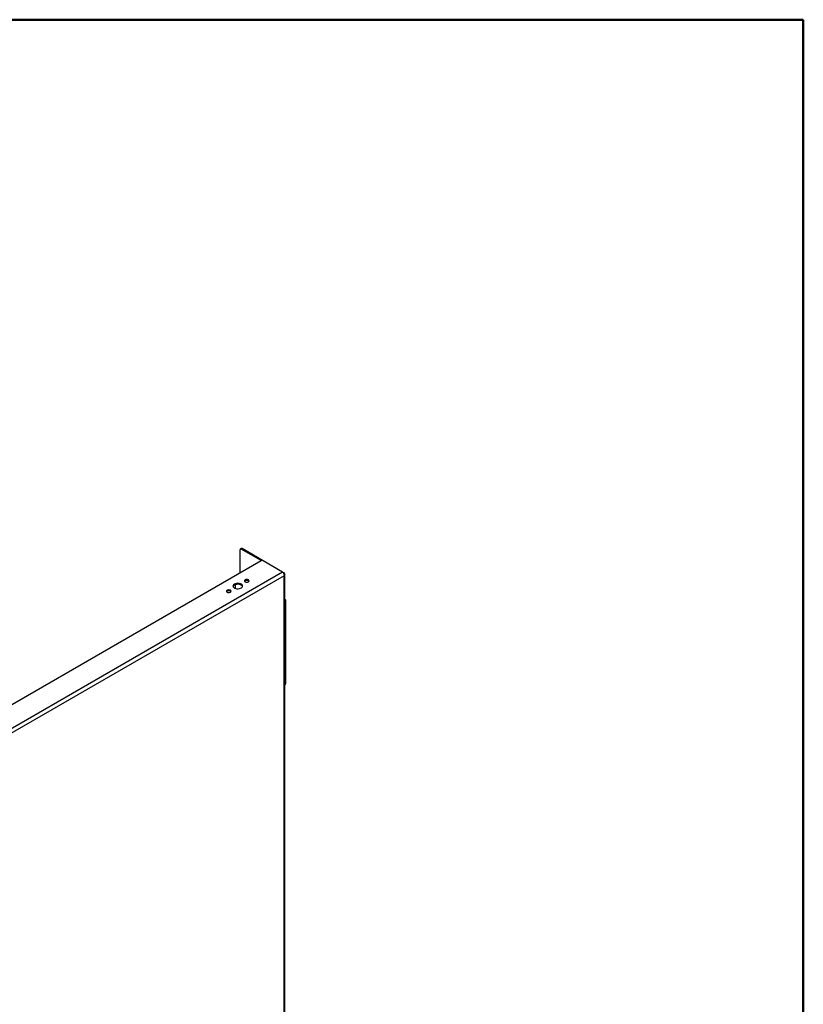
# Model space of a CAD drawing. Units: inches. Extents: x 0.5 to 10.5, y 0.5 to 8.
# Drawn here: x 9 to 10.5, y 6.1 to 8 of the extents above; entities that cross this region are included whole.
import ezdxf

# ---------------------------------------------------------------- set-up
doc = ezdxf.new("R2010")
doc.units = ezdxf.units.IN
doc.header["$MEASUREMENT"] = 0

msp = doc.modelspace()

# ---------------------------------------------------------------- linework, layer by layer
at = {"color": 7, "linetype": 'Continuous', "lineweight": 50}
for p, q in [((0.5, 8), (10.5, 8)), ((10.5, 8), (10.5, 0.5))]:
    msp.add_line(p, q, dxfattribs=at)
at = {"color": 7, "linetype": 'Continuous', "lineweight": 25}
for p, q in [((9.39402, 6.91424), (9.39402, 6.95972)), ((9.39634, 6.96208), (9.39464, 6.9611)), ((9.39784, 6.96193), (9.39614, 6.96095)), ((9.43558, 6.93818), (9.39614, 6.96095)), ((9.43931, 6.93799), (9.39784, 6.96193)), ((9.43511, 6.93796), (8.71635, 6.52303)), ((9.47761, 6.91588), (9.43935, 6.93796)), ((9.47761, 6.91588), (8.7546, 6.4985)), ((9.48029, 6.90861), (8.75842, 6.49188)), ((9.48029, 6.91433), (9.47761, 6.91588)), ((9.48029, 6.91433), (9.47923, 6.91372)), ((9.48029, 5.64738), (9.48029, 6.90861)), ((9.48187, 5.64959), (9.48187, 6.91147)), ((9.38518, 6.88343), (9.38518, 6.89114)), ((9.4823, 6.86243), (9.48187, 6.86268)), ((9.48292, 6.86106), (9.48292, 6.69632)), ((9.48187, 6.69572), (9.48292, 6.69632))]:
    msp.add_line(p, q, dxfattribs=at)
at = {"color": 7, "linetype": 'Continuous', "lineweight": 25, "flags": 128}
for points in [[(9.40375, 6.90038), (9.40274, 6.8995), (9.40238, 6.89847), (9.40274, 6.89743), (9.40375, 6.89655), (9.40528, 6.89597), (9.40707, 6.89576), (9.40886, 6.89597), (9.41038, 6.89655), (9.4114, 6.89743), (9.41176, 6.89847), (9.4114, 6.8995), (9.41038, 6.90038), (9.40886, 6.90097), (9.40707, 6.90117), (9.40528, 6.90097), (9.40375, 6.90038)], [(9.3684, 6.87997), (9.36738, 6.87909), (9.36703, 6.87806), (9.36738, 6.87702), (9.3684, 6.87614), (9.36992, 6.87556), (9.37171, 6.87535), (9.37351, 6.87556), (9.37503, 6.87614), (9.37604, 6.87702), (9.3764, 6.87806), (9.37604, 6.87909), (9.37503, 6.87997), (9.37351, 6.88056), (9.37171, 6.88076), (9.36992, 6.88056), (9.3684, 6.87997)], [(9.38276, 6.89209), (9.38122, 6.89091), (9.38028, 6.88954), (9.38002, 6.88808), (9.38046, 6.88662), (9.38155, 6.88529), (9.38323, 6.88418), (9.38537, 6.88337), (9.3878, 6.88293), (9.39035, 6.88288), (9.39283, 6.88323), (9.39506, 6.88395), (9.39686, 6.88499), (9.39811, 6.88628), (9.39872, 6.88771), (9.39863, 6.88918), (9.39786, 6.89059), (9.39646, 6.89182), (9.39453, 6.89279), (9.39223, 6.89342), (9.38971, 6.89367), (9.38717, 6.89352), (9.3848, 6.89298), (9.38276, 6.89209)], [(9.39861, 6.88728), (9.39786, 6.88863), (9.39646, 6.88986), (9.39453, 6.89083), (9.39223, 6.89146), (9.38971, 6.89171), (9.38717, 6.89156), (9.3848, 6.89102), (9.38276, 6.89013)], [(9.40375, 6.89842), (9.40274, 6.89754), (9.4027, 6.89749)], [(9.3684, 6.87801), (9.36738, 6.87713), (9.36734, 6.87708)]]:
    msp.add_lwpolyline(points, dxfattribs=at)
at = {"color": 7, "linetype": 'Continuous', "lineweight": 25}
for centre, radius, start, end in [((9.39532, 6.95993), 0.00131, 50.79671, 189.21404), ((9.39696, 6.9607), 0.00151, 54.38242, 114.30712), ((9.43723, 6.93387), 0.00461, 62.60967, 117.39033), ((9.38496, 6.88553), 0.0051, 115.52434, 159.86873), ((9.40703, 6.8933), 0.00608, 43.52561, 122.61935), ((9.37168, 6.87289), 0.00608, 43.52561, 122.61935), ((9.48163, 6.86127), 0.00132, 350.60441, 79.20095), ((9.47873, 6.696), 0.00421, 318.31112, 4.43968)]:
    msp.add_arc(centre, radius, start, end, dxfattribs=at)
for points in [[(9.47761, 6.91588), (9.47796, 6.91553), (9.47867, 6.91483), (9.47958, 6.91323), (9.4802, 6.91143), (9.48041, 6.90983), (9.48032, 6.90894), (9.48029, 6.90861)], [(9.48029, 6.90861), (9.48068, 6.90898), (9.48147, 6.90973), (9.48195, 6.91108), (9.48181, 6.91244), (9.48117, 6.91355), (9.48053, 6.91412), (9.48029, 6.91433)]]:
    msp.add_open_spline(points, degree=3, knots=[0, 0, 0, 0, 0.2185236, 0.4370624, 0.6556012, 0.8741399, 1, 1, 1, 1], dxfattribs=at)

doc.saveas('drawing.dxf')
